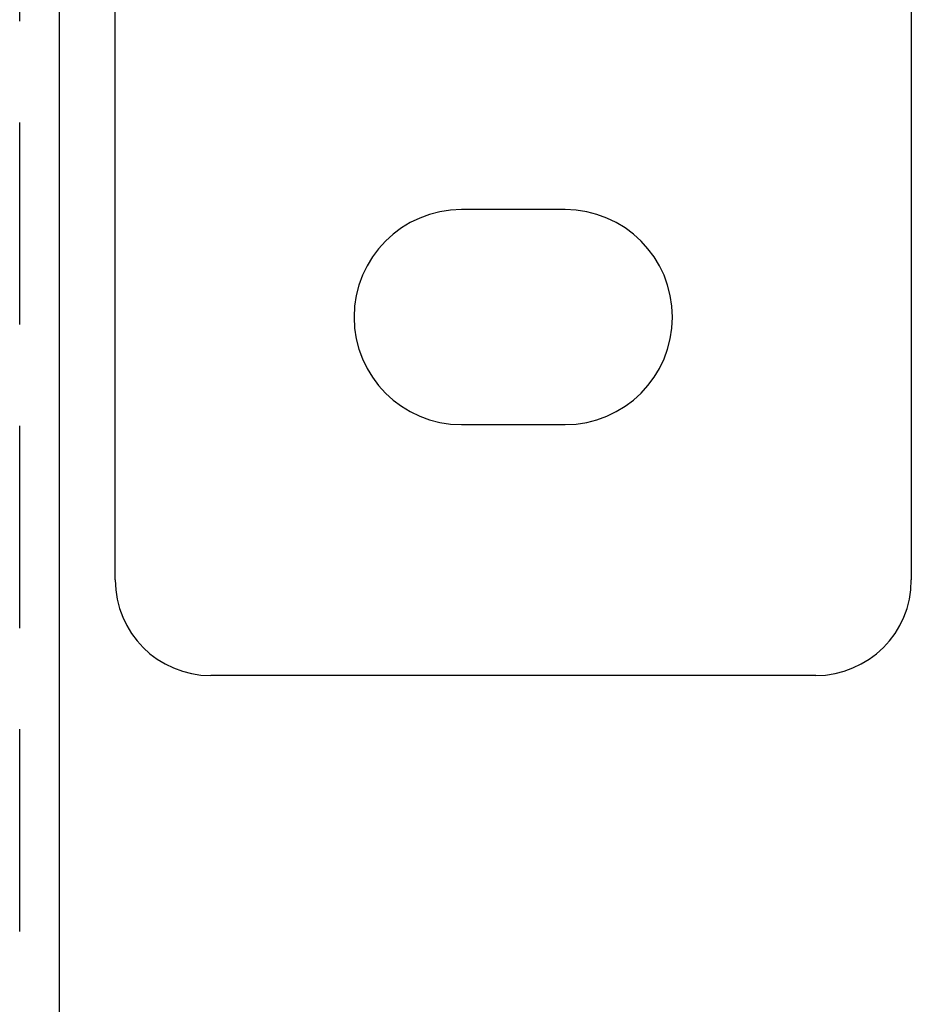
# Model space of a CAD drawing. Extents: x -3230 to -2343, y -750 to 220.
# Drawn here: x -3046 to -2990, y 17 to 79 of the extents above; entities that cross this region are included whole.
import ezdxf

# ---------------------------------------------------------------- set-up
doc = ezdxf.new("R2010")
doc.units = 0
doc.header["$LTSCALE"] = 2
doc.linetypes.add('VERDECKT', pattern=[9.525, 6.35, -3.175])
doc.layers.get('0').update_dxf_attribs({"linetype": 'CONTINUOUS'})
doc.layers.add('STEMPEL', color=3, linetype='CONTINUOUS')

# ---------------------------------------------------------------- blocks, each defined once
blk = doc.blocks.new('A$CBB7E5936')
at = {"extrusion": (0, 1, -2e-16)}
for p, q in [((-2796.197, 446.692), (-2796.197, 333.692)), ((-2849.697, 197.316), (-2849.697, 418.192)), ((-2846.197, 333.692), (-2846.197, 418.192)), ((-2817.947, 356.942), (-2824.447, 356.942)), ((-2824.447, 343.442), (-2817.947, 343.442)), ((-2802.197, 327.692), (-2840.197, 327.692))]:
    blk.add_line(p, q, dxfattribs=at)
at = {"color": 1, "linetype": 'VERDECKT', "extrusion": (0, 1, -2e-16)}
blk.add_line((-2852.197, 197.316), (-2852.197, 426.683), dxfattribs=at)
for centre, radius, start, end in [((-2824.447, 350.192), 6.75, 90, 270), ((-2817.947, 350.192), 6.75, 270, 90), ((-2840.197, 333.692), 6, 180, 270), ((-2802.197, 333.692), 6, 270, 0)]:
    blk.add_arc(centre, radius, start, end)

msp = doc.modelspace()

# ---------------------------------------------------------------- block references
at = {"layer": 'STEMPEL'}
msp.add_blockref('A$CBB7E5936', (-194.174, -289.597, 74.603), dxfattribs=at)

doc.saveas('drawing.dxf')
